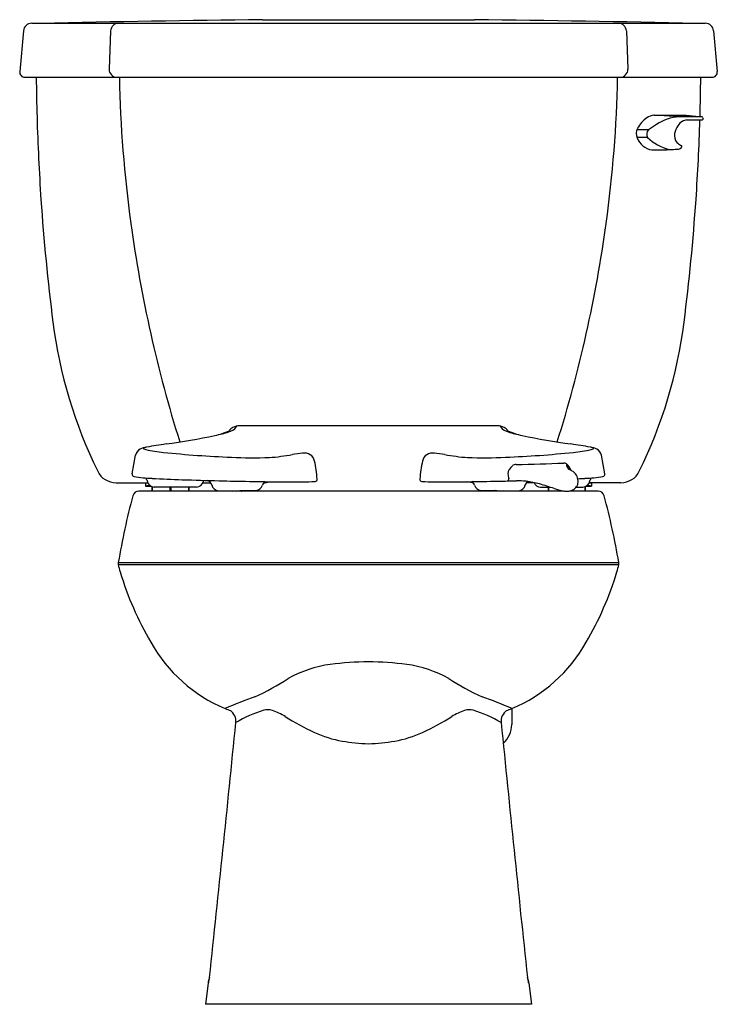
# Model space of a CAD drawing. Units: inches. Extents: x 5552.1 to 5573.2, y -30.8 to -1.
import ezdxf

# ---------------------------------------------------------------- set-up
doc = ezdxf.new("R2010")
doc.units = ezdxf.units.IN
doc.header["$LTSCALE"] = 0.64311
doc.header["$MEASUREMENT"] = 0
doc.layers.get('0').update_dxf_attribs({"color": 255, "linetype": 'CONTINUOUS'})
doc.layers.get('Defpoints').update_dxf_attribs({"linetype": 'CONTINUOUS'})
doc.styles.get("Standard").update_dxf_attribs({"font": 'txt', "width": 0.8})

msp = doc.modelspace()

# ---------------------------------------------------------------- linework, layer by layer
for p, q in [((5552.45, -1.145), (5572.803, -1.145)), ((5559.424, -1.035), (5565.829, -1.035)), ((5552.201, -1.372), (5552.089, -2.603)), ((5554.836, -1.375), (5554.79, -2.528)), ((5570.417, -1.375), (5570.463, -2.528)), ((5573.052, -1.372), (5573.165, -2.603)), ((5552.248, -2.777), (5573.005, -2.777)), ((5571.253, -3.921), (5572.224, -3.921)), ((5572.011, -3.971), (5571.253, -3.921)), ((5572.703, -3.971), (5572.011, -3.971)), ((5572.224, -3.921), (5572.703, -3.971)), ((5572.244, -4.061), (5572.703, -4.061)), ((5572.731, -3.998), (5572.735, -4.025)), ((5571.087, -4.361), (5570.736, -4.361)), ((5571.053, -4.599), (5570.74, -4.599)), ((5566.521, -13.305), (5558.733, -13.305)), ((5555.489, -14.761), (5555.589, -14.197)), ((5569.764, -14.761), (5569.665, -14.197)), ((5555.001, -15.027), (5555.956, -15.027)), ((5555.89, -15.039), (5555.89, -15.127)), ((5556.08, -15.145), (5556.08, -15.277)), ((5556.095, -15.15), (5556.095, -15.277)), ((5557.434, -15.162), (5556.152, -15.162)), ((5556.625, -15.162), (5556.625, -15.277)), ((5556.655, -15.162), (5556.655, -15.277)), ((5557.185, -15.162), (5557.185, -15.277)), ((5557.2, -15.162), (5557.2, -15.277)), ((5557.622, -15.027), (5557.858, -15.027)), ((5559.454, -15.042), (5559.632, -14.995)), ((5565.8, -15.042), (5565.621, -14.995)), ((5567.631, -15.027), (5567.396, -15.027)), ((5567.82, -15.162), (5568.117, -15.162)), ((5568.053, -15.162), (5568.053, -15.277)), ((5568.068, -15.162), (5568.068, -15.277)), ((5568.9, -15.162), (5569.101, -15.162)), ((5569.158, -15.15), (5569.158, -15.277)), ((5569.173, -15.145), (5569.173, -15.277)), ((5570.252, -15.027), (5569.297, -15.027)), ((5569.363, -15.039), (5569.363, -15.127)), ((5568.534, -15.277), (5555.69, -15.277)), ((5558.317, -15.27), (5558.324, -15.277)), ((5558.531, -15.277), (5558.559, -15.268)), ((5558.637, -15.277), (5558.663, -15.266)), ((5558.784, -15.277), (5558.812, -15.265)), ((5558.794, -15.277), (5558.821, -15.265)), ((5566.459, -15.277), (5566.432, -15.265)), ((5566.469, -15.277), (5566.442, -15.265)), ((5566.617, -15.277), (5566.591, -15.266)), ((5566.723, -15.277), (5566.694, -15.268)), ((5566.937, -15.27), (5566.929, -15.277)), ((5569.563, -15.277), (5568.698, -15.277)), ((5555.065, -17.5), (5570.188, -17.5)), ((5555.066, -17.437), (5570.187, -17.437)), ((5566.956, -21.851), (5566.956, -22.333)), ((5557.778, -30.145), (5557.706, -30.781)), ((5567.475, -30.145), (5567.548, -30.781)), ((5567.548, -30.781), (5557.706, -30.781))]:
    msp.add_line(p, q)
for centre, radius, start, end in [((5552.45, -1.395), 0.25, 90, 174.7595), ((5568.713, -773.745), 772.765, 90.688682, 91.185579), ((5555.076, -1.385), 0.24, 90, 177.7165), ((5556.541, -773.745), 772.765, 88.814421, 89.311318), ((5570.177, -1.385), 0.24, 2.2835, 90), ((5572.803, -1.395), 0.25, 5.2405, 90), ((5552.248, -2.617), 0.16, 174.7595, 270), ((5555.03, -2.537), 0.24, 177.7165, 270), ((5570.223, -2.537), 0.24, 270, 2.2835), ((5573.005, -2.617), 0.16, 270, 5.2405), ((5616.34, -2.162), 63.755, 180.55304, 181.6332), ((5592.885, -2.038), 37.793, 181.1214, 187.8351), ((5532.368, -2.038), 37.793, 352.1649, 358.8786), ((5508.913, -2.162), 63.755, 358.37989, 359.44696), ((5616.34, -2.162), 63.755, 181.6332, 183.87415), ((5571.601, -4.779), 0.965, 125.9747, 151.4265), ((5571.287, -4.365), 0.445, 94.445, 124.6174), ((5572.112, -5.372), 1.406, 94.114, 123.8946), ((5572.339, -4.486), 0.442, 120.748, 146.0874), ((5572.298, -4.427), 0.369, 98.3175, 119.8731), ((5508.913, -2.162), 63.755, 356.12585, 358.29269), ((5572.699, -4.002), 0.032, 8.6149, 84.1324), ((5572.703, -4.029), 0.032, 270, 8.6149), ((5571.065, -4.475), 0.348, 153.2942, 201.8367), ((5571.24, -4.504), 0.21, 136.9049, 206.8853), ((5573.851, -8.407), 4.9, 120.9833, 124.336), ((5572.489, -4.587), 0.622, 146.0874, 169.8849), ((5571.274, -4.41), 0.566, 200.0629, 261.5325), ((5572.23, -3.249), 1.791, 228.8983, 252.8079), ((5572.203, -4.536), 0.332, 169.8849, 218.8688), ((5572.128, -4.585), 0.242, 220.9873, 236.6962), ((5571.272, 3.767), 8.738, 269.4621, 273.3928), ((5571.637, 0.368), 5.326, 271.6456, 273.8009), ((5571.981, -4.817), 0.128, 273.8009, 300.6508), ((5572.864, -3.413), 1.626, 237.6829, 240.1787), ((5571.982, -4.819), 0.127, 300.6173, 330.695), ((5572.798, -3.587), 1.443, 239.0469, 240.3215), ((5572.065, -4.866), 0.0317, 331.735, 54.3088), ((5615.99, -2.186), 63.404, 183.87415, 187.23519), ((5509.263, -2.186), 63.404, 352.76481, 356.12585), ((5595.598, -1.664), 40.531, 187.8351, 197.414), ((5529.656, -1.664), 40.531, 342.586, 352.1649), ((5567.283, -8.369), 14.306, 187.2352, 206.1802), ((5557.971, -8.369), 14.306, 333.8198, 352.7648), ((5558.646, -13.594), 0.268, 116.8651, 148.8757), ((5558.39, -13.181), 0.29, 293.5897, 332.3767), ((5558.76, -13.872), 0.567, 92.7287, 114.4395), ((5566.494, -13.872), 0.567, 65.5605, 87.2713), ((5566.863, -13.181), 0.29, 207.6233, 246.4103), ((5566.607, -13.594), 0.268, 31.1243, 63.1349), ((5553.791, 6.034), 20.075, 277.7867, 282.0666), ((5557.608, -11.716), 1.918, 281.4149, 294.9318), ((5557.855, -12.028), 1.562, 279.2047, 294.6271), ((5567.398, -12.028), 1.562, 245.3729, 260.7953), ((5567.645, -11.716), 1.918, 245.0682, 258.5851), ((5571.462, 6.034), 20.075, 257.9334, 262.2133), ((5555.993, -14.522), 0.577, 97.0826, 117.8375), ((5556.098, -14.472), 0.554, 109.5623, 118.6003), ((5560.302, -39.454), 25.878, 98.424, 99.7458), ((5564.951, -39.454), 25.878, 80.2542, 81.576), ((5569.261, -14.522), 0.577, 62.1625, 82.9174), ((5569.155, -14.472), 0.554, 61.3997, 70.4377), ((5555.845, -14.242), 0.26, 117.8375, 169.9989), ((5555.84, -13.997), 0.0127, 121.677, 161.2815), ((5555.837, -13.994), 0.00965, 175.5214, 238.9608), ((5555.947, -13.791), 0.24, 241.4325, 258.1688), ((5556.954, -9.005), 5.131, 258.123, 264.2073), ((5559.769, 17.912), 32.194, 264.0573, 267.712), ((5559.156, 0.893), 15.164, 267.46, 271.8042), ((5559.178, -8.116), 6.165, 274.2325, 280.7187), ((5561.053, -18.826), 4.709, 95.085, 98.8882), ((5560.7, -14.431), 0.302, 11.1822, 102.4467), ((5564.553, -14.431), 0.302, 77.5533, 168.8178), ((5564.201, -18.826), 4.709, 81.1118, 84.915), ((5566.075, -8.116), 6.165, 259.2813, 265.7675), ((5566.097, 0.893), 15.164, 268.1958, 272.54), ((5565.484, 17.912), 32.194, 272.288, 275.9427), ((5568.299, -9.005), 5.131, 275.7927, 281.877), ((5569.306, -13.791), 0.24, 281.8312, 298.5675), ((5569.414, -13.997), 0.0127, 18.7185, 58.323), ((5569.416, -13.994), 0.00965, 301.0392, 4.4786), ((5569.409, -14.242), 0.26, 10.0011, 62.1625), ((5555.447, -15.47), 5.658, 5.6601, 11.1822), ((5569.807, -15.47), 5.658, 168.8178, 174.3399), ((5567.215, -14.811), 0.384, 128.5843, 172.3679), ((5567.09, -14.683), 0.207, 90.1603, 123.5491), ((5564.712, 86.504), 101.008, 271.34912, 272.16425), ((5568.531, -14.556), 0.124, 52.9779, 92.1642), ((5568.31, -14.808), 0.458, 20.215, 49.8747), ((5568.802, -14.461), 0.196, 179.2618, 237.8919), ((5555.001, -14.407), 0.62, 206.1802, 270), ((5555.555, -14.773), 0.067, 169.9989, 260.5183), ((5556.242, -10.661), 4.235, 260.5183, 267.9222), ((5577.546, -12.668), 10.913, 191.0494, 191.7975), ((5568.33, -15.353), 0.814, 58.48, 63.1598), ((5568.497, -15.117), 0.526, 47.6254, 60.5308), ((5568.611, -14.979), 0.347, 16.5498, 46.2376), ((5569.012, -10.661), 4.235, 272.0778, 279.4817), ((5569.698, -14.773), 0.067, 279.4817, 10.0011), ((5570.252, -14.407), 0.62, 270, 333.8198), ((5555.961, -15.499), 0.465, 90.1385, 98.7077), ((5556.038, -16.537), 1.418, 90.1273, 95.9688), ((5556.072, -13.036), 2.099, 265.0309, 269.6695), ((5555.752, -14.981), 0.184, 10.0009, 32.0584), ((6207.924, 100.025), 662.05, 190.000921, 190.002638), ((5556.172, -14.923), 0.239, 190.899, 265.3907), ((5558.411, 27.749), 42.707, 266.882, 268.1014), ((5560.731, 93.6), 108.598, 268.02915, 268.61946), ((5557.413, -14.934), 0.229, 275.1189, 347.9237), ((5557.816, -15.02), 0.182, 158.8998, 167.9237), ((5557.705, -15.14), 0.19, 13.5981, 73.9319), ((5558.111, -15.041), 0.228, 193.5981, 265.0265), ((5561.383, 119.51), 134.516, 268.60773, 269.38676), ((5559.207, -15.03), 0.228, 277.6533, 341.7119), ((5559.607, -15.155), 0.19, 121.5486, 163.516), ((5560.335, 25.921), 40.922, 269.4511, 270.4049), ((5560.59, -8.714), 6.286, 270.3118, 273.8729), ((5561.01, -14.918), 0.067, 273.8729, 5.6601), ((5564.243, -14.918), 0.067, 174.3399, 266.1271), ((5564.663, -8.714), 6.286, 266.1271, 269.6882), ((5564.918, 25.921), 40.922, 269.5951, 270.5489), ((5563.87, 119.51), 134.516, 270.61324, 271.3735), ((5565.647, -15.155), 0.19, 16.484, 58.4514), ((5566.046, -15.03), 0.228, 198.2881, 262.3467), ((5566.796, -14.913), 0.0684, 298.0514, 11.5307), ((5566.961, -20.201), 5.235, 85.3353, 88.5398), ((5567.142, -15.041), 0.228, 274.9735, 346.4019), ((5567.549, -15.14), 0.19, 127.4507, 166.4019), ((5567.072, -17.652), 2.688, 74.4371, 83.268), ((5567.84, -14.934), 0.229, 202.9295, 264.8811), ((5565.257, -23.958), 9.25, 71.1819, 74.0857), ((5568.669, -14.98), 0.294, 299.4546, 327.0934), ((5568.677, -14.985), 0.285, 327.0934, 346.4191), ((5568.576, -14.987), 0.383, 1.8392, 16.1787), ((5566.842, 27.749), 42.707, 272.8299, 273.118), ((5568.681, -14.992), 0.279, 347.7083, 3.6173), ((5569.082, -14.923), 0.239, 274.6093, 349.101), ((5569.181, -13.036), 2.099, 270.3305, 274.9691), ((5569.216, -16.537), 1.418, 84.0312, 89.8727), ((5569.293, -15.499), 0.465, 81.2923, 89.8615), ((4917.33, 100.025), 662.05, 349.997362, 349.999079), ((5569.501, -14.981), 0.184, 147.9416, 169.9991), ((5576.927, -21.152), 22.174, 165.0153, 170.3561), ((5555.69, -15.467), 0.19, 90, 165.0153), ((5558.137, -14.63), 0.641, 265.9383, 270.0393), ((5557.915, 46.997), 62.268, 270.20413, 270.6875), ((5558.459, 11.195), 26.462, 270.4404, 271.686), ((5566.794, 11.195), 26.462, 268.314, 269.5596), ((5567.338, 46.997), 62.268, 269.3125, 269.79587), ((5567.116, -14.63), 0.641, 269.9607, 274.0617), ((5569.24, -12.133), 3.229, 251.9641, 254.481), ((5568.681, -14.193), 1.094, 253.8519, 262.8416), ((5568.641, -14.414), 0.87, 263.6209, 267.1622), ((5568.626, -14.677), 0.607, 267.3743, 269.6167), ((5568.619, -14.779), 0.505, 270.2448, 276.7948), ((5568.636, -14.922), 0.36, 276.7948, 299.4546), ((5569.563, -15.467), 0.19, 14.9847, 90), ((5548.327, -21.152), 22.174, 9.6439, 14.9847), ((5555.238, -17.47), 0.175, 169.0489, 189.8469), ((5556.523, -17.247), 1.479, 189.8469, 198.5399), ((5568.731, -17.247), 1.479, 341.4601, 350.1531), ((5570.016, -17.47), 0.175, 350.1531, 10.9511), ((5564.644, -14.831), 9.951, 196.8628, 210.26), ((5560.61, -14.831), 9.951, 329.74, 343.1372), ((5560.068, -17.6), 4.604, 209.1814, 247.3428), ((5565.185, -17.6), 4.604, 292.6572, 330.8186), ((5562.009, -24.233), 3.757, 98.2077, 118.7277), ((5562.919, -32.993), 12.562, 91.3353, 96.6141), ((5562.334, -32.993), 12.562, 83.3859, 88.6647), ((5563.245, -24.233), 3.757, 61.2723, 81.7923), ((5556.439, -15.302), 6.778, 293.9968, 303.7324), ((5568.814, -15.302), 6.778, 236.2676, 246.0032), ((5563.373, -33.407), 12.624, 109.3212, 113.7194), ((5561.881, -33.407), 12.624, 66.2806, 70.6788), ((5559.926, -17.824), 4.344, 247.9413, 250.2123), ((5558.226, -22.232), 0.395, 353.9171, 54.483), ((5560.565, -25.538), 3.801, 106.8813, 120.8041), ((5559.582, -22.325), 0.441, 71.3729, 105.8967), ((5559.146, -23.617), 1.804, 57.7066, 71.3729), ((5566.107, -23.617), 1.804, 108.6271, 122.2934), ((5565.671, -22.325), 0.441, 74.1033, 108.6271), ((5564.688, -25.538), 3.801, 59.1959, 73.1187), ((5567.027, -22.232), 0.395, 125.517, 186.0829), ((5565.328, -17.824), 4.344, 289.7877, 292.0587), ((4378.778, 95.248), 1185.679, 353.937614, 354.311646), ((5564.083, -15.806), 7.436, 237.7066, 245.442), ((5561.17, -15.806), 7.436, 294.558, 302.2934), ((6746.475, 95.248), 1185.679, 185.688354, 186.062386), ((5562.472, -19.333), 3.559, 245.442, 259.6316), ((5562.782, -19.333), 3.559, 280.3684, 294.558), ((5566.183, -22.328), 0.773, 311.783, 359.5229), ((5562.844, -16.771), 6.147, 260.5128, 267.9721), ((5562.409, -16.771), 6.147, 272.0279, 279.4872), ((5558.334, -30.208), 0.56, 155.2395, 173.5318), ((5556.311, -29.785), 1.527, 346.7953, 352.9115), ((5566.919, -30.208), 0.56, 6.4682, 24.7605), ((5568.942, -29.785), 1.527, 187.0885, 193.2047), ((5557.798, -30.074), 0.0737, 254.805, 265.2282), ((5557.755, -30.124), 0.0439, 326.5974, 346.7953), ((5567.499, -30.124), 0.0439, 193.2047, 213.4026), ((5567.456, -30.074), 0.0737, 274.7718, 285.195)]:
    msp.add_arc(centre, radius, start, end)

# ---------------------------------------------------------------- texts
at = {"layer": 'Defpoints'}
for tag, p, s in [('MODELNUMBER', (5562.627, -30.782), 'K-3531-RA'), ('TRADENAME', (5562.627, -30.784), 'WELLWORTH'), ('PRODUCT', (5562.627, -30.786), 'TOILET')]:
    msp.add_attdef(tag, p, s, height=0.001, dxfattribs=at)

doc.saveas('drawing.dxf')
